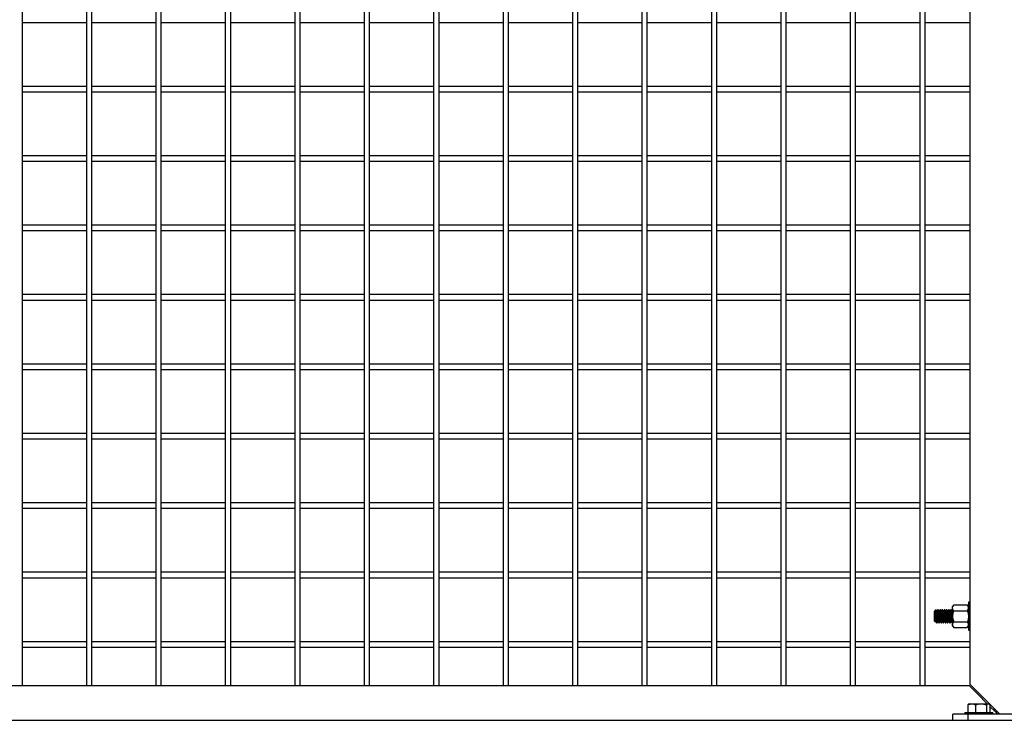
# Model space of a CAD drawing. Units: inches. Extents: x 1405 to 3218, y 39 to 1417.
# Drawn here: x 2698 to 2726, y 461 to 481 of the extents above; entities that cross this region are included whole.
import ezdxf

# ---------------------------------------------------------------- set-up
doc = ezdxf.new("R2010")
doc.units = ezdxf.units.IN
doc.header["$LTSCALE"] = 96
doc.header["$MEASUREMENT"] = 0

msp = doc.modelspace()

# ---------------------------------------------------------------- linework, layer by layer
at = {"color": 7, "linetype": 'Continuous', "lineweight": 25}
for p, q in [((2697.809, 461.74), (2697.809, 500.115)), ((2699.653, 500.115), (2699.653, 461.74)), ((2699.809, 461.74), (2699.809, 500.115)), ((2701.653, 500.115), (2701.653, 461.74)), ((2701.809, 461.74), (2701.809, 500.115)), ((2703.653, 500.115), (2703.653, 461.74)), ((2703.809, 461.74), (2703.809, 500.115)), ((2705.653, 500.115), (2705.653, 461.74)), ((2705.809, 461.74), (2705.809, 500.115)), ((2707.653, 500.115), (2707.653, 461.74)), ((2707.809, 461.74), (2707.809, 500.115)), ((2709.653, 500.115), (2709.653, 461.74)), ((2709.809, 461.74), (2709.809, 500.115)), ((2711.653, 500.115), (2711.653, 461.74)), ((2711.809, 461.74), (2711.809, 500.115)), ((2713.653, 500.115), (2713.653, 461.74)), ((2713.809, 461.74), (2713.809, 500.115)), ((2715.653, 500.115), (2715.653, 461.74)), ((2715.809, 461.74), (2715.809, 500.115)), ((2717.653, 500.115), (2717.653, 461.74)), ((2717.809, 461.74), (2717.809, 500.115)), ((2719.653, 500.115), (2719.653, 461.74)), ((2719.809, 461.74), (2719.809, 500.115)), ((2721.653, 500.115), (2721.653, 461.74)), ((2721.809, 461.74), (2721.809, 500.115)), ((2723.653, 500.115), (2723.653, 461.74)), ((2723.809, 461.74), (2723.809, 500.115)), ((2725.106, 461.771), (2725.106, 500.084)), ((2697.809, 480.85), (2699.653, 480.85)), ((2699.809, 480.85), (2701.653, 480.85)), ((2701.809, 480.85), (2703.653, 480.85)), ((2703.809, 480.85), (2705.653, 480.85)), ((2705.809, 480.85), (2707.653, 480.85)), ((2707.809, 480.85), (2709.653, 480.85)), ((2709.809, 480.85), (2711.653, 480.85)), ((2711.809, 480.85), (2713.653, 480.85)), ((2713.809, 480.85), (2715.653, 480.85)), ((2715.809, 480.85), (2717.653, 480.85)), ((2717.809, 480.85), (2719.653, 480.85)), ((2719.809, 480.85), (2721.653, 480.85)), ((2721.809, 480.85), (2723.653, 480.85)), ((2723.809, 480.85), (2725.106, 480.85)), ((2699.653, 479.006), (2697.809, 479.006)), ((2701.653, 479.006), (2699.809, 479.006)), ((2703.653, 479.006), (2701.809, 479.006)), ((2705.653, 479.006), (2703.809, 479.006)), ((2707.653, 479.006), (2705.809, 479.006)), ((2709.653, 479.006), (2707.809, 479.006)), ((2711.653, 479.006), (2709.809, 479.006)), ((2713.653, 479.006), (2711.809, 479.006)), ((2715.653, 479.006), (2713.809, 479.006)), ((2717.653, 479.006), (2715.809, 479.006)), ((2719.653, 479.006), (2717.809, 479.006)), ((2721.653, 479.006), (2719.809, 479.006)), ((2723.653, 479.006), (2721.809, 479.006)), ((2725.106, 479.006), (2723.809, 479.006)), ((2697.809, 478.85), (2699.653, 478.85)), ((2699.809, 478.85), (2701.653, 478.85)), ((2701.809, 478.85), (2703.653, 478.85)), ((2703.809, 478.85), (2705.653, 478.85)), ((2705.809, 478.85), (2707.653, 478.85)), ((2707.809, 478.85), (2709.653, 478.85)), ((2709.809, 478.85), (2711.653, 478.85)), ((2711.809, 478.85), (2713.653, 478.85)), ((2713.809, 478.85), (2715.653, 478.85)), ((2715.809, 478.85), (2717.653, 478.85)), ((2717.809, 478.85), (2719.653, 478.85)), ((2719.809, 478.85), (2721.653, 478.85)), ((2721.809, 478.85), (2723.653, 478.85)), ((2723.809, 478.85), (2725.106, 478.85)), ((2699.653, 477.006), (2697.809, 477.006)), ((2701.653, 477.006), (2699.809, 477.006)), ((2703.653, 477.006), (2701.809, 477.006)), ((2705.653, 477.006), (2703.809, 477.006)), ((2707.653, 477.006), (2705.809, 477.006)), ((2709.653, 477.006), (2707.809, 477.006)), ((2711.653, 477.006), (2709.809, 477.006)), ((2713.653, 477.006), (2711.809, 477.006)), ((2715.653, 477.006), (2713.809, 477.006)), ((2717.653, 477.006), (2715.809, 477.006)), ((2719.653, 477.006), (2717.809, 477.006)), ((2721.653, 477.006), (2719.809, 477.006)), ((2723.653, 477.006), (2721.809, 477.006)), ((2725.106, 477.006), (2723.809, 477.006)), ((2697.809, 476.85), (2699.653, 476.85)), ((2699.809, 476.85), (2701.653, 476.85)), ((2701.809, 476.85), (2703.653, 476.85)), ((2703.809, 476.85), (2705.653, 476.85)), ((2705.809, 476.85), (2707.653, 476.85)), ((2707.809, 476.85), (2709.653, 476.85)), ((2709.809, 476.85), (2711.653, 476.85)), ((2711.809, 476.85), (2713.653, 476.85)), ((2713.809, 476.85), (2715.653, 476.85)), ((2715.809, 476.85), (2717.653, 476.85)), ((2717.809, 476.85), (2719.653, 476.85)), ((2719.809, 476.85), (2721.653, 476.85)), ((2721.809, 476.85), (2723.653, 476.85)), ((2723.809, 476.85), (2725.106, 476.85)), ((2699.653, 475.006), (2697.809, 475.006)), ((2697.809, 474.85), (2699.653, 474.85)), ((2701.653, 475.006), (2699.809, 475.006)), ((2699.809, 474.85), (2701.653, 474.85)), ((2703.653, 475.006), (2701.809, 475.006)), ((2701.809, 474.85), (2703.653, 474.85)), ((2705.653, 475.006), (2703.809, 475.006)), ((2703.809, 474.85), (2705.653, 474.85)), ((2707.653, 475.006), (2705.809, 475.006)), ((2705.809, 474.85), (2707.653, 474.85)), ((2709.653, 475.006), (2707.809, 475.006)), ((2707.809, 474.85), (2709.653, 474.85)), ((2711.653, 475.006), (2709.809, 475.006)), ((2709.809, 474.85), (2711.653, 474.85)), ((2713.653, 475.006), (2711.809, 475.006)), ((2711.809, 474.85), (2713.653, 474.85)), ((2715.653, 475.006), (2713.809, 475.006)), ((2713.809, 474.85), (2715.653, 474.85)), ((2717.653, 475.006), (2715.809, 475.006)), ((2715.809, 474.85), (2717.653, 474.85)), ((2719.653, 475.006), (2717.809, 475.006)), ((2717.809, 474.85), (2719.653, 474.85)), ((2721.653, 475.006), (2719.809, 475.006)), ((2719.809, 474.85), (2721.653, 474.85)), ((2723.653, 475.006), (2721.809, 475.006)), ((2721.809, 474.85), (2723.653, 474.85)), ((2725.106, 475.006), (2723.809, 475.006)), ((2723.809, 474.85), (2725.106, 474.85)), ((2699.653, 473.006), (2697.809, 473.006)), ((2697.809, 472.85), (2699.653, 472.85)), ((2701.653, 473.006), (2699.809, 473.006)), ((2699.809, 472.85), (2701.653, 472.85)), ((2703.653, 473.006), (2701.809, 473.006)), ((2701.809, 472.85), (2703.653, 472.85)), ((2705.653, 473.006), (2703.809, 473.006)), ((2703.809, 472.85), (2705.653, 472.85)), ((2707.653, 473.006), (2705.809, 473.006)), ((2705.809, 472.85), (2707.653, 472.85)), ((2709.653, 473.006), (2707.809, 473.006)), ((2707.809, 472.85), (2709.653, 472.85)), ((2711.653, 473.006), (2709.809, 473.006)), ((2709.809, 472.85), (2711.653, 472.85)), ((2713.653, 473.006), (2711.809, 473.006)), ((2711.809, 472.85), (2713.653, 472.85)), ((2715.653, 473.006), (2713.809, 473.006)), ((2713.809, 472.85), (2715.653, 472.85)), ((2717.653, 473.006), (2715.809, 473.006)), ((2715.809, 472.85), (2717.653, 472.85)), ((2719.653, 473.006), (2717.809, 473.006)), ((2717.809, 472.85), (2719.653, 472.85)), ((2721.653, 473.006), (2719.809, 473.006)), ((2719.809, 472.85), (2721.653, 472.85)), ((2723.653, 473.006), (2721.809, 473.006)), ((2721.809, 472.85), (2723.653, 472.85)), ((2725.106, 473.006), (2723.809, 473.006)), ((2723.809, 472.85), (2725.106, 472.85)), ((2699.653, 471.006), (2697.809, 471.006)), ((2697.809, 470.85), (2699.653, 470.85)), ((2701.653, 471.006), (2699.809, 471.006)), ((2699.809, 470.85), (2701.653, 470.85)), ((2703.653, 471.006), (2701.809, 471.006)), ((2701.809, 470.85), (2703.653, 470.85)), ((2705.653, 471.006), (2703.809, 471.006)), ((2703.809, 470.85), (2705.653, 470.85)), ((2707.653, 471.006), (2705.809, 471.006)), ((2705.809, 470.85), (2707.653, 470.85)), ((2709.653, 471.006), (2707.809, 471.006)), ((2707.809, 470.85), (2709.653, 470.85)), ((2711.653, 471.006), (2709.809, 471.006)), ((2709.809, 470.85), (2711.653, 470.85)), ((2713.653, 471.006), (2711.809, 471.006)), ((2711.809, 470.85), (2713.653, 470.85)), ((2715.653, 471.006), (2713.809, 471.006)), ((2713.809, 470.85), (2715.653, 470.85)), ((2717.653, 471.006), (2715.809, 471.006)), ((2715.809, 470.85), (2717.653, 470.85)), ((2719.653, 471.006), (2717.809, 471.006)), ((2717.809, 470.85), (2719.653, 470.85)), ((2721.653, 471.006), (2719.809, 471.006)), ((2719.809, 470.85), (2721.653, 470.85)), ((2723.653, 471.006), (2721.809, 471.006)), ((2721.809, 470.85), (2723.653, 470.85)), ((2725.106, 471.006), (2723.809, 471.006)), ((2723.809, 470.85), (2725.106, 470.85)), ((2699.653, 469.006), (2697.809, 469.006)), ((2697.809, 468.85), (2699.653, 468.85)), ((2701.653, 469.006), (2699.809, 469.006)), ((2699.809, 468.85), (2701.653, 468.85)), ((2703.653, 469.006), (2701.809, 469.006)), ((2701.809, 468.85), (2703.653, 468.85)), ((2705.653, 469.006), (2703.809, 469.006)), ((2703.809, 468.85), (2705.653, 468.85)), ((2707.653, 469.006), (2705.809, 469.006)), ((2705.809, 468.85), (2707.653, 468.85)), ((2709.653, 469.006), (2707.809, 469.006)), ((2707.809, 468.85), (2709.653, 468.85)), ((2711.653, 469.006), (2709.809, 469.006)), ((2709.809, 468.85), (2711.653, 468.85)), ((2713.653, 469.006), (2711.809, 469.006)), ((2711.809, 468.85), (2713.653, 468.85)), ((2715.653, 469.006), (2713.809, 469.006)), ((2713.809, 468.85), (2715.653, 468.85)), ((2717.653, 469.006), (2715.809, 469.006)), ((2715.809, 468.85), (2717.653, 468.85)), ((2719.653, 469.006), (2717.809, 469.006)), ((2717.809, 468.85), (2719.653, 468.85)), ((2721.653, 469.006), (2719.809, 469.006)), ((2719.809, 468.85), (2721.653, 468.85)), ((2723.653, 469.006), (2721.809, 469.006)), ((2721.809, 468.85), (2723.653, 468.85)), ((2725.106, 469.006), (2723.809, 469.006)), ((2723.809, 468.85), (2725.106, 468.85)), ((2699.653, 467.006), (2697.809, 467.006)), ((2697.809, 466.85), (2699.653, 466.85)), ((2701.653, 467.006), (2699.809, 467.006)), ((2699.809, 466.85), (2701.653, 466.85)), ((2703.653, 467.006), (2701.809, 467.006)), ((2701.809, 466.85), (2703.653, 466.85)), ((2705.653, 467.006), (2703.809, 467.006)), ((2703.809, 466.85), (2705.653, 466.85)), ((2707.653, 467.006), (2705.809, 467.006)), ((2705.809, 466.85), (2707.653, 466.85)), ((2709.653, 467.006), (2707.809, 467.006)), ((2707.809, 466.85), (2709.653, 466.85)), ((2711.653, 467.006), (2709.809, 467.006)), ((2709.809, 466.85), (2711.653, 466.85)), ((2713.653, 467.006), (2711.809, 467.006)), ((2711.809, 466.85), (2713.653, 466.85)), ((2715.653, 467.006), (2713.809, 467.006)), ((2713.809, 466.85), (2715.653, 466.85)), ((2717.653, 467.006), (2715.809, 467.006)), ((2715.809, 466.85), (2717.653, 466.85)), ((2719.653, 467.006), (2717.809, 467.006)), ((2717.809, 466.85), (2719.653, 466.85)), ((2721.653, 467.006), (2719.809, 467.006)), ((2719.809, 466.85), (2721.653, 466.85)), ((2723.653, 467.006), (2721.809, 467.006)), ((2721.809, 466.85), (2723.653, 466.85)), ((2725.106, 467.006), (2723.809, 467.006)), ((2723.809, 466.85), (2725.106, 466.85)), ((2699.653, 465.006), (2697.809, 465.006)), ((2697.809, 464.85), (2699.653, 464.85)), ((2701.653, 465.006), (2699.809, 465.006)), ((2699.809, 464.85), (2701.653, 464.85)), ((2703.653, 465.006), (2701.809, 465.006)), ((2701.809, 464.85), (2703.653, 464.85)), ((2705.653, 465.006), (2703.809, 465.006)), ((2703.809, 464.85), (2705.653, 464.85)), ((2707.653, 465.006), (2705.809, 465.006)), ((2705.809, 464.85), (2707.653, 464.85)), ((2709.653, 465.006), (2707.809, 465.006)), ((2707.809, 464.85), (2709.653, 464.85)), ((2711.653, 465.006), (2709.809, 465.006)), ((2709.809, 464.85), (2711.653, 464.85)), ((2713.653, 465.006), (2711.809, 465.006)), ((2711.809, 464.85), (2713.653, 464.85)), ((2715.653, 465.006), (2713.809, 465.006)), ((2713.809, 464.85), (2715.653, 464.85)), ((2717.653, 465.006), (2715.809, 465.006)), ((2715.809, 464.85), (2717.653, 464.85)), ((2719.653, 465.006), (2717.809, 465.006)), ((2717.809, 464.85), (2719.653, 464.85)), ((2721.653, 465.006), (2719.809, 465.006)), ((2719.809, 464.85), (2721.653, 464.85)), ((2723.653, 465.006), (2721.809, 465.006)), ((2721.809, 464.85), (2723.653, 464.85)), ((2725.106, 465.006), (2723.809, 465.006)), ((2723.809, 464.85), (2725.106, 464.85)), ((2724.637, 464.065), (2724.599, 464.021)), ((2724.599, 463.982), (2724.599, 464.021)), ((2724.599, 463.737), (2724.599, 463.982)), ((2724.637, 464.065), (2725.024, 464.065)), ((2725.061, 464.021), (2725.024, 464.065)), ((2725.106, 464.146), (2725.061, 464.146)), ((2725.061, 464.146), (2725.061, 463.588)), ((2724.12, 463.919), (2724.081, 463.881)), ((2724.081, 463.6), (2724.081, 463.881)), ((2724.125, 463.924), (2724.12, 463.919)), ((2724.128, 463.914), (2724.127, 463.92)), ((2724.128, 463.814), (2724.128, 463.669)), ((2724.148, 463.887), (2724.14, 463.887)), ((2724.15, 463.887), (2724.148, 463.887)), ((2724.179, 463.928), (2724.171, 463.928)), ((2724.187, 463.928), (2724.179, 463.928)), ((2724.21, 463.887), (2724.203, 463.887)), ((2724.213, 463.887), (2724.21, 463.887)), ((2724.242, 463.928), (2724.234, 463.928)), ((2724.249, 463.928), (2724.242, 463.928)), ((2724.273, 463.887), (2724.265, 463.887)), ((2724.275, 463.887), (2724.273, 463.887)), ((2724.304, 463.928), (2724.296, 463.928)), ((2724.312, 463.928), (2724.304, 463.928)), ((2724.335, 463.887), (2724.328, 463.887)), ((2724.338, 463.887), (2724.335, 463.887)), ((2724.367, 463.928), (2724.359, 463.928)), ((2724.374, 463.928), (2724.367, 463.928)), ((2724.398, 463.887), (2724.39, 463.887)), ((2724.4, 463.887), (2724.398, 463.887)), ((2724.429, 463.928), (2724.421, 463.928)), ((2724.437, 463.928), (2724.429, 463.928)), ((2724.46, 463.887), (2724.453, 463.887)), ((2724.463, 463.887), (2724.46, 463.887)), ((2724.492, 463.928), (2724.484, 463.928)), ((2724.499, 463.928), (2724.492, 463.928)), ((2724.523, 463.887), (2724.515, 463.887)), ((2724.525, 463.887), (2724.523, 463.887)), ((2724.554, 463.928), (2724.546, 463.928)), ((2724.562, 463.928), (2724.554, 463.928)), ((2724.585, 463.887), (2724.578, 463.887)), ((2724.588, 463.887), (2724.585, 463.887)), ((2724.599, 463.737), (2724.599, 463.495)), ((2724.637, 463.899), (2725.024, 463.899)), ((2725.061, 463.912), (2725.056, 463.92)), ((2724.081, 463.6), (2724.1, 463.581)), ((2724.1, 463.581), (2724.105, 463.576)), ((2724.103, 463.582), (2724.11, 463.593)), ((2724.107, 463.576), (2724.117, 463.592)), ((2724.109, 463.593), (2724.116, 463.593)), ((2724.14, 463.553), (2724.148, 463.553)), ((2724.148, 463.553), (2724.156, 463.553)), ((2724.171, 463.593), (2724.179, 463.593)), ((2724.203, 463.553), (2724.21, 463.553)), ((2724.21, 463.553), (2724.218, 463.553)), ((2724.234, 463.593), (2724.241, 463.593)), ((2724.265, 463.553), (2724.273, 463.553)), ((2724.273, 463.553), (2724.281, 463.553)), ((2724.296, 463.593), (2724.304, 463.593)), ((2724.328, 463.553), (2724.335, 463.553)), ((2724.335, 463.553), (2724.343, 463.553)), ((2724.359, 463.593), (2724.366, 463.593)), ((2724.39, 463.553), (2724.398, 463.553)), ((2724.398, 463.553), (2724.406, 463.553)), ((2724.421, 463.593), (2724.429, 463.593)), ((2724.453, 463.553), (2724.46, 463.553)), ((2724.46, 463.553), (2724.468, 463.553)), ((2724.484, 463.593), (2724.491, 463.593)), ((2724.515, 463.553), (2724.523, 463.553)), ((2724.523, 463.553), (2724.531, 463.553)), ((2724.546, 463.593), (2724.554, 463.593)), ((2724.578, 463.553), (2724.585, 463.553)), ((2724.585, 463.553), (2724.593, 463.553)), ((2724.594, 463.553), (2724.599, 463.563)), ((2724.599, 463.459), (2724.599, 463.495)), ((2724.599, 463.459), (2724.637, 463.416)), ((2724.637, 463.575), (2725.024, 463.575)), ((2724.637, 463.416), (2725.024, 463.416)), ((2725.024, 463.416), (2725.061, 463.459)), ((2725.061, 463.588), (2725.061, 463.334)), ((2725.061, 463.334), (2725.106, 463.334)), ((2699.653, 463.006), (2697.809, 463.006)), ((2697.809, 462.85), (2699.653, 462.85)), ((2701.653, 463.006), (2699.809, 463.006)), ((2699.809, 462.85), (2701.653, 462.85)), ((2703.653, 463.006), (2701.809, 463.006)), ((2701.809, 462.85), (2703.653, 462.85)), ((2705.653, 463.006), (2703.809, 463.006)), ((2703.809, 462.85), (2705.653, 462.85)), ((2707.653, 463.006), (2705.809, 463.006)), ((2705.809, 462.85), (2707.653, 462.85)), ((2709.653, 463.006), (2707.809, 463.006)), ((2707.809, 462.85), (2709.653, 462.85)), ((2711.653, 463.006), (2709.809, 463.006)), ((2709.809, 462.85), (2711.653, 462.85)), ((2713.653, 463.006), (2711.809, 463.006)), ((2711.809, 462.85), (2713.653, 462.85)), ((2715.653, 463.006), (2713.809, 463.006)), ((2713.809, 462.85), (2715.653, 462.85)), ((2717.653, 463.006), (2715.809, 463.006)), ((2715.809, 462.85), (2717.653, 462.85)), ((2719.653, 463.006), (2717.809, 463.006)), ((2717.809, 462.85), (2719.653, 462.85)), ((2721.653, 463.006), (2719.809, 463.006)), ((2719.809, 462.85), (2721.653, 462.85)), ((2723.653, 463.006), (2721.809, 463.006)), ((2721.809, 462.85), (2723.653, 462.85)), ((2725.106, 463.006), (2723.809, 463.006)), ((2723.809, 462.85), (2725.106, 462.85)), ((2649.536, 461.74), (2725.075, 461.74)), ((2725.075, 461.74), (2725.325, 461.49)), ((2725.356, 461.521), (2725.106, 461.771)), ((2725.325, 461.49), (2725.6, 461.215)), ((2725.856, 461.021), (2725.356, 461.521)), ((2725.036, 461.19), (2725.036, 460.965)), ((2725.061, 461.202), (2725.039, 461.19)), ((2725.039, 461.19), (2725.039, 460.965)), ((2725.059, 461.206), (2725.055, 461.203)), ((2725.075, 461.215), (2725.059, 461.206)), ((2725.075, 461.215), (2725.148, 461.215)), ((2725.148, 461.215), (2725.415, 461.215)), ((2725.257, 461.19), (2725.257, 460.965)), ((2725.415, 461.215), (2725.624, 461.215)), ((2725.574, 461.19), (2725.574, 460.965)), ((2725.624, 461.215), (2725.638, 461.215)), ((2725.654, 461.206), (2725.638, 461.215)), ((2725.653, 461.224), (2725.653, 461.206)), ((2725.658, 461.203), (2725.654, 461.206)), ((2725.671, 461.192), (2725.677, 461.19)), ((2725.674, 461.19), (2725.674, 460.965)), ((2725.677, 461.19), (2725.677, 460.965)), ((2725.677, 461.138), (2725.825, 460.99)), ((2724.606, 460.74), (2724.606, 460.92)), ((2725.052, 460.92), (2724.606, 460.92)), ((2724.95, 460.965), (2724.95, 460.92)), ((2724.95, 460.965), (2725.371, 460.965)), ((2725.052, 460.74), (2725.052, 460.92)), ((2727.082, 460.92), (2725.052, 460.92)), ((2725.371, 460.965), (2725.762, 460.965)), ((2725.762, 460.92), (2725.762, 460.965)), ((2725.809, 461.006), (2725.809, 461.068)), ((2725.825, 460.99), (2725.895, 460.92)), ((2725.958, 460.92), (2725.856, 461.021)), ((2641.231, 460.74), (2844.231, 460.74))]:
    msp.add_line(p, q, dxfattribs=at)
for points, knots in [([(2724.599, 463.982), (2724.601, 463.994), (2724.604, 464.017), (2724.621, 464.044), (2724.633, 464.06), (2724.637, 464.065)], [0, 0, 0, 0, 0.405721, 0.826099, 1, 1, 1, 1]), ([(2724.637, 463.899), (2724.627, 463.912), (2724.607, 463.938), (2724.6, 463.967), (2724.599, 463.982), (2724.599, 463.982)], [0, 0, 0, 0, 0.483998, 0.985621, 1, 1, 1, 1]), ([(2725.061, 463.982), (2725.06, 463.994), (2725.057, 464.017), (2725.04, 464.044), (2725.028, 464.06), (2725.024, 464.065)], [0, 0, 0, 0, 0.405721, 0.826099, 1, 1, 1, 1]), ([(2725.024, 463.899), (2725.034, 463.912), (2725.054, 463.938), (2725.061, 463.967), (2725.061, 463.982), (2725.061, 463.982)], [0, 0, 0, 0, 0.483998, 0.985621, 1, 1, 1, 1]), ([(2724.088, 463.883), (2724.09, 463.88), (2724.095, 463.875), (2724.102, 463.847), (2724.111, 463.806), (2724.117, 463.753), (2724.123, 463.705), (2724.127, 463.678), (2724.128, 463.669)], [0, 0, 0, 0, 0.161629, 0.333924, 0.521891, 0.709841, 0.902231, 1, 1, 1, 1]), ([(2724.088, 463.883), (2724.088, 463.881), (2724.09, 463.874), (2724.093, 463.847), (2724.097, 463.798), (2724.101, 463.74), (2724.105, 463.682), (2724.109, 463.634), (2724.112, 463.602), (2724.115, 463.598), (2724.116, 463.596)], [0, 0, 0, 0, 0.058106, 0.19642, 0.338379, 0.474702, 0.615425, 0.756148, 0.89247, 1, 1, 1, 1]), ([(2724.088, 463.817), (2724.088, 463.822), (2724.088, 463.833), (2724.088, 463.849), (2724.088, 463.864), (2724.088, 463.876), (2724.088, 463.881), (2724.088, 463.883)], [0, 0, 0, 0, 0.135043, 0.345605, 0.556166, 0.774658, 1, 1, 1, 1]), ([(2724.104, 463.591), (2724.103, 463.593), (2724.103, 463.602), (2724.101, 463.634), (2724.098, 463.681), (2724.096, 463.735), (2724.094, 463.788), (2724.092, 463.833), (2724.09, 463.868), (2724.089, 463.878), (2724.088, 463.883)], [0, 0, 0, 0, 0.05945, 0.200082, 0.336949, 0.473831, 0.609175, 0.740383, 0.8716, 1, 1, 1, 1]), ([(2724.101, 463.581), (2724.101, 463.581), (2724.1, 463.579), (2724.098, 463.594), (2724.096, 463.624), (2724.094, 463.669), (2724.092, 463.72), (2724.09, 463.772), (2724.089, 463.802), (2724.088, 463.817)], [0, 0, 0, 0, 0.03642, 0.20129, 0.366178, 0.529213, 0.687266, 0.845329, 1, 1, 1, 1]), ([(2724.088, 463.817), (2724.088, 463.81), (2724.09, 463.787), (2724.093, 463.74), (2724.097, 463.683), (2724.101, 463.634), (2724.105, 463.6), (2724.107, 463.596), (2724.109, 463.593)], [0, 0, 0, 0, 0.077302, 0.258203, 0.444944, 0.631685, 0.812586, 1, 1, 1, 1]), ([(2724.128, 463.814), (2724.128, 463.829), (2724.126, 463.863), (2724.124, 463.9), (2724.123, 463.92), (2724.121, 463.918), (2724.121, 463.918)], [0, 0, 0, 0, 0.247394, 0.539154, 0.831012, 1, 1, 1, 1]), ([(2724.127, 463.923), (2724.127, 463.924), (2724.126, 463.926), (2724.126, 463.924), (2724.126, 463.923)], [0, 0, 0, 0, 0.329293, 1, 1, 1, 1]), ([(2724.148, 463.887), (2724.145, 463.892), (2724.138, 463.905), (2724.131, 463.917), (2724.127, 463.923)], [0, 0, 0, 0, 0.447336, 1, 1, 1, 1]), ([(2724.128, 463.814), (2724.128, 463.813), (2724.13, 463.79), (2724.132, 463.74), (2724.136, 463.667), (2724.14, 463.604), (2724.144, 463.564), (2724.147, 463.548), (2724.149, 463.555), (2724.149, 463.556)], [0, 0, 0, 0, 0.006687, 0.193261, 0.385837, 0.578412, 0.764987, 0.959248, 1, 1, 1, 1]), ([(2724.14, 463.887), (2724.14, 463.887), (2724.142, 463.891), (2724.144, 463.878), (2724.148, 463.847), (2724.152, 463.798), (2724.156, 463.74), (2724.16, 463.682), (2724.164, 463.634), (2724.167, 463.6), (2724.17, 463.596), (2724.171, 463.593)], [0, 0, 0, 0, 0.0006542, 0.1247423, 0.2488305, 0.3761901, 0.498492, 0.6247423, 0.7509927, 0.8732946, 1, 1, 1, 1]), ([(2724.173, 463.926), (2724.169, 463.919), (2724.161, 463.906), (2724.153, 463.892), (2724.149, 463.886)], [0, 0, 0, 0, 0.500044, 1, 1, 1, 1]), ([(2724.149, 463.883), (2724.15, 463.882), (2724.152, 463.877), (2724.156, 463.846), (2724.16, 463.798), (2724.163, 463.74), (2724.167, 463.682), (2724.172, 463.634), (2724.175, 463.602), (2724.177, 463.598), (2724.178, 463.596)], [0, 0, 0, 0, 0.087021, 0.221088, 0.35869, 0.490827, 0.627231, 0.763634, 0.895771, 1, 1, 1, 1]), ([(2724.171, 463.928), (2724.171, 463.928), (2724.173, 463.932), (2724.175, 463.916), (2724.179, 463.877), (2724.183, 463.814), (2724.187, 463.74), (2724.191, 463.667), (2724.195, 463.605), (2724.198, 463.561), (2724.201, 463.556), (2724.203, 463.553)], [0, 0, 0, 0, 0.000619, 0.124711, 0.248803, 0.376154, 0.498465, 0.624711, 0.750957, 0.873269, 1, 1, 1, 1]), ([(2724.179, 463.928), (2724.179, 463.928), (2724.181, 463.932), (2724.183, 463.916), (2724.187, 463.877), (2724.191, 463.814), (2724.195, 463.74), (2724.199, 463.667), (2724.203, 463.604), (2724.206, 463.564), (2724.209, 463.548), (2724.211, 463.555), (2724.211, 463.556)], [0, 0, 0, 0, 0.000603, 0.121393, 0.242183, 0.366145, 0.485202, 0.608089, 0.730976, 0.850033, 0.973995, 1, 1, 1, 1]), ([(2724.202, 463.886), (2724.198, 463.893), (2724.19, 463.906), (2724.182, 463.919), (2724.179, 463.925)], [0, 0, 0, 0, 0.512986, 1, 1, 1, 1]), ([(2724.21, 463.887), (2724.207, 463.892), (2724.2, 463.905), (2724.193, 463.917), (2724.189, 463.923)], [0, 0, 0, 0, 0.447336, 1, 1, 1, 1]), ([(2724.189, 463.92), (2724.19, 463.919), (2724.191, 463.917), (2724.192, 463.906), (2724.192, 463.902)], [0, 0, 0, 0, 0.641744, 1, 1, 1, 1]), ([(2724.203, 463.887), (2724.203, 463.887), (2724.204, 463.891), (2724.206, 463.878), (2724.21, 463.847), (2724.215, 463.798), (2724.218, 463.74), (2724.222, 463.682), (2724.226, 463.634), (2724.23, 463.6), (2724.232, 463.596), (2724.234, 463.593)], [0, 0, 0, 0, 0.0006542, 0.1247423, 0.2488305, 0.3761901, 0.498492, 0.6247423, 0.7509927, 0.8732946, 1, 1, 1, 1]), ([(2724.235, 463.926), (2724.232, 463.919), (2724.224, 463.906), (2724.216, 463.892), (2724.212, 463.886)], [0, 0, 0, 0, 0.500044, 1, 1, 1, 1]), ([(2724.212, 463.883), (2724.213, 463.882), (2724.215, 463.877), (2724.218, 463.846), (2724.222, 463.798), (2724.226, 463.74), (2724.23, 463.682), (2724.234, 463.634), (2724.237, 463.602), (2724.24, 463.598), (2724.241, 463.596)], [0, 0, 0, 0, 0.087021, 0.221088, 0.35869, 0.490827, 0.627231, 0.763634, 0.895771, 1, 1, 1, 1]), ([(2724.234, 463.928), (2724.234, 463.928), (2724.235, 463.932), (2724.238, 463.916), (2724.242, 463.877), (2724.246, 463.814), (2724.249, 463.74), (2724.253, 463.667), (2724.257, 463.605), (2724.261, 463.561), (2724.264, 463.556), (2724.265, 463.553)], [0, 0, 0, 0, 0.000619, 0.124711, 0.248803, 0.376154, 0.498465, 0.624711, 0.750957, 0.873269, 1, 1, 1, 1]), ([(2724.264, 463.886), (2724.26, 463.893), (2724.252, 463.906), (2724.245, 463.919), (2724.241, 463.925)], [0, 0, 0, 0, 0.512986, 1, 1, 1, 1]), ([(2724.242, 463.928), (2724.242, 463.928), (2724.243, 463.932), (2724.246, 463.916), (2724.249, 463.877), (2724.254, 463.814), (2724.257, 463.74), (2724.261, 463.667), (2724.265, 463.604), (2724.269, 463.564), (2724.272, 463.548), (2724.274, 463.555), (2724.274, 463.556)], [0, 0, 0, 0, 0.000603, 0.121393, 0.242183, 0.366145, 0.485202, 0.608089, 0.730976, 0.850033, 0.973995, 1, 1, 1, 1]), ([(2724.273, 463.887), (2724.27, 463.892), (2724.263, 463.905), (2724.256, 463.917), (2724.252, 463.923)], [0, 0, 0, 0, 0.447336, 1, 1, 1, 1]), ([(2724.252, 463.92), (2724.252, 463.919), (2724.253, 463.917), (2724.254, 463.906), (2724.254, 463.902)], [0, 0, 0, 0, 0.641744, 1, 1, 1, 1]), ([(2724.265, 463.887), (2724.265, 463.887), (2724.267, 463.891), (2724.269, 463.878), (2724.273, 463.847), (2724.277, 463.798), (2724.281, 463.74), (2724.285, 463.682), (2724.289, 463.634), (2724.292, 463.6), (2724.295, 463.596), (2724.296, 463.593)], [0, 0, 0, 0, 0.0006542, 0.1247423, 0.2488305, 0.3761901, 0.498492, 0.6247423, 0.7509927, 0.8732946, 1, 1, 1, 1]), ([(2724.298, 463.926), (2724.294, 463.919), (2724.286, 463.906), (2724.278, 463.892), (2724.274, 463.886)], [0, 0, 0, 0, 0.500044, 1, 1, 1, 1]), ([(2724.274, 463.883), (2724.275, 463.882), (2724.277, 463.877), (2724.281, 463.846), (2724.285, 463.798), (2724.288, 463.74), (2724.292, 463.682), (2724.297, 463.634), (2724.3, 463.602), (2724.302, 463.598), (2724.303, 463.596)], [0, 0, 0, 0, 0.087021, 0.221088, 0.35869, 0.490827, 0.627231, 0.763634, 0.895771, 1, 1, 1, 1]), ([(2724.296, 463.928), (2724.296, 463.928), (2724.298, 463.932), (2724.3, 463.916), (2724.304, 463.877), (2724.308, 463.814), (2724.312, 463.74), (2724.316, 463.667), (2724.32, 463.605), (2724.323, 463.561), (2724.326, 463.556), (2724.328, 463.553)], [0, 0, 0, 0, 0.0006195, 0.1247111, 0.2488026, 0.3761536, 0.4984652, 0.6247111, 0.750957, 0.8732685, 1, 1, 1, 1]), ([(2724.304, 463.928), (2724.304, 463.928), (2724.306, 463.932), (2724.308, 463.916), (2724.312, 463.877), (2724.316, 463.814), (2724.32, 463.74), (2724.324, 463.667), (2724.328, 463.604), (2724.331, 463.564), (2724.334, 463.548), (2724.336, 463.555), (2724.336, 463.556)], [0, 0, 0, 0, 0.000603, 0.121393, 0.242183, 0.366145, 0.485202, 0.608089, 0.730976, 0.850033, 0.973995, 1, 1, 1, 1]), ([(2724.327, 463.886), (2724.323, 463.893), (2724.315, 463.906), (2724.307, 463.919), (2724.304, 463.925)], [0, 0, 0, 0, 0.5129864, 1, 1, 1, 1]), ([(2724.335, 463.887), (2724.332, 463.892), (2724.325, 463.905), (2724.318, 463.917), (2724.314, 463.923)], [0, 0, 0, 0, 0.447336, 1, 1, 1, 1]), ([(2724.314, 463.92), (2724.315, 463.919), (2724.316, 463.917), (2724.317, 463.906), (2724.317, 463.902)], [0, 0, 0, 0, 0.641744, 1, 1, 1, 1]), ([(2724.328, 463.887), (2724.328, 463.887), (2724.329, 463.891), (2724.331, 463.878), (2724.335, 463.847), (2724.34, 463.798), (2724.343, 463.74), (2724.347, 463.682), (2724.351, 463.634), (2724.355, 463.6), (2724.357, 463.596), (2724.359, 463.593)], [0, 0, 0, 0, 0.000654, 0.124742, 0.24883, 0.37619, 0.498492, 0.624742, 0.750993, 0.873295, 1, 1, 1, 1]), ([(2724.36, 463.926), (2724.357, 463.919), (2724.349, 463.906), (2724.341, 463.892), (2724.337, 463.886)], [0, 0, 0, 0, 0.500044, 1, 1, 1, 1]), ([(2724.337, 463.883), (2724.338, 463.882), (2724.34, 463.877), (2724.343, 463.846), (2724.347, 463.798), (2724.351, 463.74), (2724.355, 463.682), (2724.359, 463.634), (2724.362, 463.602), (2724.365, 463.598), (2724.366, 463.596)], [0, 0, 0, 0, 0.087021, 0.221088, 0.35869, 0.490827, 0.627231, 0.763634, 0.895771, 1, 1, 1, 1]), ([(2724.359, 463.928), (2724.359, 463.928), (2724.36, 463.932), (2724.363, 463.916), (2724.367, 463.877), (2724.371, 463.814), (2724.374, 463.74), (2724.378, 463.667), (2724.382, 463.605), (2724.386, 463.561), (2724.389, 463.556), (2724.39, 463.553)], [0, 0, 0, 0, 0.000619, 0.124711, 0.248803, 0.376154, 0.498465, 0.624711, 0.750957, 0.873269, 1, 1, 1, 1]), ([(2724.389, 463.886), (2724.385, 463.893), (2724.377, 463.906), (2724.37, 463.919), (2724.366, 463.925)], [0, 0, 0, 0, 0.512986, 1, 1, 1, 1]), ([(2724.367, 463.928), (2724.367, 463.928), (2724.368, 463.932), (2724.371, 463.916), (2724.374, 463.877), (2724.379, 463.814), (2724.382, 463.74), (2724.386, 463.667), (2724.39, 463.604), (2724.394, 463.564), (2724.397, 463.548), (2724.399, 463.555), (2724.399, 463.556)], [0, 0, 0, 0, 0.000603, 0.121393, 0.242183, 0.366145, 0.485202, 0.608089, 0.730976, 0.850033, 0.973995, 1, 1, 1, 1]), ([(2724.398, 463.887), (2724.395, 463.892), (2724.388, 463.905), (2724.381, 463.917), (2724.377, 463.923)], [0, 0, 0, 0, 0.447336, 1, 1, 1, 1]), ([(2724.377, 463.92), (2724.377, 463.919), (2724.378, 463.917), (2724.379, 463.906), (2724.379, 463.902)], [0, 0, 0, 0, 0.641744, 1, 1, 1, 1]), ([(2724.39, 463.887), (2724.39, 463.887), (2724.392, 463.891), (2724.394, 463.878), (2724.398, 463.847), (2724.402, 463.798), (2724.406, 463.74), (2724.41, 463.682), (2724.414, 463.634), (2724.417, 463.6), (2724.42, 463.596), (2724.421, 463.593)], [0, 0, 0, 0, 0.000654, 0.124742, 0.24883, 0.37619, 0.498492, 0.624742, 0.750993, 0.873295, 1, 1, 1, 1]), ([(2724.423, 463.926), (2724.419, 463.919), (2724.411, 463.906), (2724.403, 463.892), (2724.399, 463.886)], [0, 0, 0, 0, 0.500044, 1, 1, 1, 1]), ([(2724.399, 463.883), (2724.4, 463.882), (2724.402, 463.877), (2724.406, 463.846), (2724.41, 463.798), (2724.413, 463.74), (2724.417, 463.682), (2724.422, 463.634), (2724.425, 463.602), (2724.427, 463.598), (2724.428, 463.596)], [0, 0, 0, 0, 0.087021, 0.221088, 0.35869, 0.490827, 0.627231, 0.763634, 0.895771, 1, 1, 1, 1]), ([(2724.421, 463.928), (2724.421, 463.928), (2724.423, 463.932), (2724.425, 463.916), (2724.429, 463.877), (2724.433, 463.814), (2724.437, 463.74), (2724.441, 463.667), (2724.445, 463.605), (2724.448, 463.561), (2724.451, 463.556), (2724.453, 463.553)], [0, 0, 0, 0, 0.000619, 0.124711, 0.248803, 0.376154, 0.498465, 0.624711, 0.750957, 0.873269, 1, 1, 1, 1]), ([(2724.429, 463.928), (2724.429, 463.928), (2724.431, 463.932), (2724.433, 463.916), (2724.437, 463.877), (2724.441, 463.814), (2724.445, 463.74), (2724.449, 463.667), (2724.453, 463.604), (2724.456, 463.564), (2724.459, 463.548), (2724.461, 463.555), (2724.461, 463.556)], [0, 0, 0, 0, 0.000603, 0.121393, 0.242183, 0.366145, 0.485202, 0.608089, 0.730976, 0.850033, 0.973995, 1, 1, 1, 1]), ([(2724.452, 463.886), (2724.448, 463.893), (2724.44, 463.906), (2724.432, 463.919), (2724.429, 463.925)], [0, 0, 0, 0, 0.512986, 1, 1, 1, 1]), ([(2724.46, 463.887), (2724.457, 463.892), (2724.45, 463.905), (2724.443, 463.917), (2724.439, 463.923)], [0, 0, 0, 0, 0.447336, 1, 1, 1, 1]), ([(2724.439, 463.92), (2724.44, 463.919), (2724.441, 463.917), (2724.442, 463.906), (2724.442, 463.902)], [0, 0, 0, 0, 0.641744, 1, 1, 1, 1]), ([(2724.453, 463.887), (2724.453, 463.887), (2724.454, 463.891), (2724.456, 463.878), (2724.46, 463.847), (2724.465, 463.798), (2724.468, 463.74), (2724.472, 463.682), (2724.476, 463.634), (2724.48, 463.6), (2724.482, 463.596), (2724.484, 463.593)], [0, 0, 0, 0, 0.000654, 0.124742, 0.24883, 0.37619, 0.498492, 0.624742, 0.750993, 0.873295, 1, 1, 1, 1]), ([(2724.485, 463.926), (2724.482, 463.919), (2724.474, 463.906), (2724.466, 463.892), (2724.462, 463.886)], [0, 0, 0, 0, 0.500044, 1, 1, 1, 1]), ([(2724.462, 463.883), (2724.463, 463.882), (2724.465, 463.877), (2724.468, 463.846), (2724.472, 463.798), (2724.476, 463.74), (2724.48, 463.682), (2724.484, 463.634), (2724.487, 463.602), (2724.49, 463.598), (2724.491, 463.596)], [0, 0, 0, 0, 0.087021, 0.221088, 0.35869, 0.490827, 0.627231, 0.763634, 0.895771, 1, 1, 1, 1]), ([(2724.484, 463.928), (2724.484, 463.928), (2724.485, 463.932), (2724.488, 463.916), (2724.492, 463.877), (2724.496, 463.814), (2724.499, 463.74), (2724.503, 463.667), (2724.507, 463.605), (2724.511, 463.561), (2724.514, 463.556), (2724.515, 463.553)], [0, 0, 0, 0, 0.000619, 0.124711, 0.248803, 0.376154, 0.498465, 0.624711, 0.750957, 0.873269, 1, 1, 1, 1]), ([(2724.514, 463.886), (2724.51, 463.893), (2724.502, 463.906), (2724.495, 463.919), (2724.491, 463.925)], [0, 0, 0, 0, 0.512986, 1, 1, 1, 1]), ([(2724.492, 463.928), (2724.492, 463.928), (2724.493, 463.932), (2724.496, 463.916), (2724.499, 463.877), (2724.504, 463.814), (2724.507, 463.74), (2724.511, 463.667), (2724.515, 463.604), (2724.519, 463.564), (2724.522, 463.548), (2724.524, 463.555), (2724.524, 463.556)], [0, 0, 0, 0, 0.000603, 0.121393, 0.242183, 0.366145, 0.485202, 0.608089, 0.730976, 0.850033, 0.973995, 1, 1, 1, 1]), ([(2724.523, 463.887), (2724.52, 463.892), (2724.513, 463.905), (2724.506, 463.917), (2724.502, 463.923)], [0, 0, 0, 0, 0.447336, 1, 1, 1, 1]), ([(2724.502, 463.92), (2724.502, 463.919), (2724.503, 463.917), (2724.504, 463.906), (2724.504, 463.902)], [0, 0, 0, 0, 0.6417437, 1, 1, 1, 1]), ([(2724.515, 463.887), (2724.515, 463.887), (2724.517, 463.891), (2724.519, 463.878), (2724.523, 463.847), (2724.527, 463.798), (2724.531, 463.74), (2724.535, 463.682), (2724.539, 463.634), (2724.542, 463.6), (2724.545, 463.596), (2724.546, 463.593)], [0, 0, 0, 0, 0.0006542, 0.1247423, 0.2488305, 0.3761901, 0.498492, 0.6247423, 0.7509927, 0.8732946, 1, 1, 1, 1]), ([(2724.548, 463.926), (2724.544, 463.919), (2724.536, 463.906), (2724.528, 463.892), (2724.524, 463.886)], [0, 0, 0, 0, 0.500044, 1, 1, 1, 1]), ([(2724.524, 463.883), (2724.525, 463.882), (2724.527, 463.877), (2724.531, 463.846), (2724.535, 463.798), (2724.538, 463.74), (2724.542, 463.682), (2724.547, 463.634), (2724.55, 463.602), (2724.552, 463.598), (2724.553, 463.596)], [0, 0, 0, 0, 0.087021, 0.221088, 0.35869, 0.490827, 0.627231, 0.763634, 0.895771, 1, 1, 1, 1]), ([(2724.546, 463.928), (2724.546, 463.928), (2724.548, 463.932), (2724.55, 463.916), (2724.554, 463.877), (2724.558, 463.814), (2724.562, 463.74), (2724.566, 463.667), (2724.57, 463.605), (2724.573, 463.561), (2724.576, 463.556), (2724.578, 463.553)], [0, 0, 0, 0, 0.000619, 0.124711, 0.248803, 0.376154, 0.498465, 0.624711, 0.750957, 0.873269, 1, 1, 1, 1]), ([(2724.554, 463.928), (2724.554, 463.928), (2724.556, 463.932), (2724.558, 463.916), (2724.562, 463.877), (2724.566, 463.814), (2724.57, 463.74), (2724.574, 463.667), (2724.578, 463.604), (2724.581, 463.564), (2724.584, 463.548), (2724.586, 463.555), (2724.586, 463.556)], [0, 0, 0, 0, 0.000603, 0.121393, 0.242183, 0.366145, 0.485202, 0.608089, 0.730976, 0.850033, 0.973995, 1, 1, 1, 1]), ([(2724.577, 463.886), (2724.573, 463.893), (2724.565, 463.906), (2724.557, 463.919), (2724.554, 463.925)], [0, 0, 0, 0, 0.512986, 1, 1, 1, 1]), ([(2724.585, 463.887), (2724.582, 463.892), (2724.575, 463.905), (2724.568, 463.917), (2724.564, 463.923)], [0, 0, 0, 0, 0.447336, 1, 1, 1, 1]), ([(2724.564, 463.92), (2724.565, 463.919), (2724.566, 463.917), (2724.567, 463.906), (2724.567, 463.902)], [0, 0, 0, 0, 0.6417437, 1, 1, 1, 1]), ([(2724.578, 463.887), (2724.578, 463.887), (2724.579, 463.891), (2724.581, 463.878), (2724.585, 463.847), (2724.59, 463.798), (2724.593, 463.741), (2724.597, 463.689), (2724.599, 463.665), (2724.599, 463.656)], [0, 0, 0, 0, 0.000936, 0.178394, 0.355852, 0.537989, 0.712892, 0.893443, 1, 1, 1, 1]), ([(2724.606, 463.918), (2724.604, 463.914), (2724.597, 463.903), (2724.591, 463.892), (2724.587, 463.886)], [0, 0, 0, 0, 0.381891, 1, 1, 1, 1]), ([(2724.587, 463.883), (2724.588, 463.882), (2724.59, 463.877), (2724.593, 463.846), (2724.597, 463.805), (2724.599, 463.774), (2724.599, 463.762)], [0, 0, 0, 0, 0.197922, 0.502849, 0.815816, 1, 1, 1, 1]), ([(2724.637, 463.899), (2724.631, 463.886), (2724.61, 463.834), (2724.604, 463.778), (2724.599, 463.737)], [0, 0, 0, 0, 0.266157, 1, 1, 1, 1]), ([(2724.599, 463.737), (2724.6, 463.733), (2724.6, 463.688), (2724.613, 463.633), (2724.633, 463.585), (2724.637, 463.575)], [0, 0, 0, 0, 0.066045, 0.812902, 1, 1, 1, 1]), ([(2725.024, 463.899), (2725.03, 463.886), (2725.051, 463.834), (2725.057, 463.778), (2725.061, 463.737)], [0, 0, 0, 0, 0.266157, 1, 1, 1, 1]), ([(2725.061, 463.737), (2725.061, 463.733), (2725.061, 463.688), (2725.048, 463.633), (2725.028, 463.585), (2725.024, 463.575)], [0, 0, 0, 0, 0.066045, 0.812902, 1, 1, 1, 1]), ([(2724.106, 463.577), (2724.106, 463.577), (2724.105, 463.576), (2724.105, 463.582), (2724.104, 463.584)], [0, 0, 0, 0, 0.638155, 1, 1, 1, 1]), ([(2724.116, 463.594), (2724.12, 463.587), (2724.128, 463.574), (2724.135, 463.56), (2724.139, 463.553)], [0, 0, 0, 0, 0.499767, 1, 1, 1, 1]), ([(2724.128, 463.669), (2724.13, 463.647), (2724.132, 463.604), (2724.136, 463.561), (2724.139, 463.556), (2724.14, 463.553)], [0, 0, 0, 0, 0.3363965, 0.6623096, 1, 1, 1, 1]), ([(2724.149, 463.553), (2724.153, 463.56), (2724.16, 463.573), (2724.168, 463.587), (2724.172, 463.593)], [0, 0, 0, 0, 0.510519, 1, 1, 1, 1]), ([(2724.153, 463.561), (2724.154, 463.555), (2724.155, 463.55), (2724.156, 463.553), (2724.156, 463.553)], [0, 0, 0, 0, 0.991683, 1, 1, 1, 1]), ([(2724.156, 463.553), (2724.16, 463.56), (2724.168, 463.573), (2724.176, 463.586), (2724.179, 463.592)], [0, 0, 0, 0, 0.5215, 1, 1, 1, 1]), ([(2724.178, 463.594), (2724.182, 463.587), (2724.19, 463.574), (2724.198, 463.56), (2724.202, 463.553)], [0, 0, 0, 0, 0.499767, 1, 1, 1, 1]), ([(2724.211, 463.553), (2724.215, 463.56), (2724.223, 463.573), (2724.231, 463.587), (2724.235, 463.593)], [0, 0, 0, 0, 0.510519, 1, 1, 1, 1]), ([(2724.216, 463.561), (2724.217, 463.555), (2724.217, 463.55), (2724.218, 463.553), (2724.218, 463.553)], [0, 0, 0, 0, 0.991683, 1, 1, 1, 1]), ([(2724.219, 463.553), (2724.223, 463.56), (2724.23, 463.573), (2724.238, 463.586), (2724.242, 463.592)], [0, 0, 0, 0, 0.5215, 1, 1, 1, 1]), ([(2724.241, 463.594), (2724.245, 463.587), (2724.253, 463.574), (2724.26, 463.56), (2724.264, 463.553)], [0, 0, 0, 0, 0.499767, 1, 1, 1, 1]), ([(2724.274, 463.553), (2724.278, 463.56), (2724.285, 463.573), (2724.293, 463.587), (2724.297, 463.593)], [0, 0, 0, 0, 0.510519, 1, 1, 1, 1]), ([(2724.278, 463.561), (2724.279, 463.555), (2724.28, 463.55), (2724.281, 463.553), (2724.281, 463.553)], [0, 0, 0, 0, 0.991683, 1, 1, 1, 1]), ([(2724.281, 463.553), (2724.285, 463.56), (2724.293, 463.573), (2724.301, 463.586), (2724.304, 463.592)], [0, 0, 0, 0, 0.5215, 1, 1, 1, 1]), ([(2724.303, 463.594), (2724.307, 463.587), (2724.315, 463.574), (2724.323, 463.56), (2724.327, 463.553)], [0, 0, 0, 0, 0.499767, 1, 1, 1, 1]), ([(2724.336, 463.553), (2724.34, 463.56), (2724.348, 463.573), (2724.356, 463.587), (2724.36, 463.593)], [0, 0, 0, 0, 0.510519, 1, 1, 1, 1]), ([(2724.341, 463.561), (2724.342, 463.555), (2724.342, 463.55), (2724.343, 463.553), (2724.343, 463.553)], [0, 0, 0, 0, 0.991683, 1, 1, 1, 1]), ([(2724.344, 463.553), (2724.348, 463.56), (2724.355, 463.573), (2724.363, 463.586), (2724.367, 463.592)], [0, 0, 0, 0, 0.5215, 1, 1, 1, 1]), ([(2724.366, 463.594), (2724.37, 463.587), (2724.378, 463.574), (2724.385, 463.56), (2724.389, 463.553)], [0, 0, 0, 0, 0.499767, 1, 1, 1, 1]), ([(2724.399, 463.553), (2724.403, 463.56), (2724.41, 463.573), (2724.418, 463.587), (2724.422, 463.593)], [0, 0, 0, 0, 0.510519, 1, 1, 1, 1]), ([(2724.403, 463.561), (2724.404, 463.555), (2724.405, 463.55), (2724.406, 463.553), (2724.406, 463.553)], [0, 0, 0, 0, 0.991683, 1, 1, 1, 1]), ([(2724.406, 463.553), (2724.41, 463.56), (2724.418, 463.573), (2724.426, 463.586), (2724.429, 463.592)], [0, 0, 0, 0, 0.5215, 1, 1, 1, 1]), ([(2724.428, 463.594), (2724.432, 463.587), (2724.44, 463.574), (2724.448, 463.56), (2724.452, 463.553)], [0, 0, 0, 0, 0.499767, 1, 1, 1, 1]), ([(2724.461, 463.553), (2724.465, 463.56), (2724.473, 463.573), (2724.481, 463.587), (2724.485, 463.593)], [0, 0, 0, 0, 0.510519, 1, 1, 1, 1]), ([(2724.466, 463.561), (2724.467, 463.555), (2724.467, 463.55), (2724.468, 463.553), (2724.468, 463.553)], [0, 0, 0, 0, 0.991683, 1, 1, 1, 1]), ([(2724.469, 463.553), (2724.473, 463.56), (2724.48, 463.573), (2724.488, 463.586), (2724.492, 463.592)], [0, 0, 0, 0, 0.5215, 1, 1, 1, 1]), ([(2724.491, 463.594), (2724.495, 463.587), (2724.503, 463.574), (2724.51, 463.56), (2724.514, 463.553)], [0, 0, 0, 0, 0.499767, 1, 1, 1, 1]), ([(2724.524, 463.553), (2724.528, 463.56), (2724.535, 463.573), (2724.543, 463.587), (2724.547, 463.593)], [0, 0, 0, 0, 0.510519, 1, 1, 1, 1]), ([(2724.528, 463.561), (2724.529, 463.555), (2724.53, 463.55), (2724.531, 463.553), (2724.531, 463.553)], [0, 0, 0, 0, 0.991683, 1, 1, 1, 1]), ([(2724.531, 463.553), (2724.535, 463.56), (2724.543, 463.573), (2724.551, 463.586), (2724.554, 463.592)], [0, 0, 0, 0, 0.5215, 1, 1, 1, 1]), ([(2724.553, 463.594), (2724.557, 463.587), (2724.565, 463.574), (2724.573, 463.56), (2724.577, 463.553)], [0, 0, 0, 0, 0.499767, 1, 1, 1, 1]), ([(2724.586, 463.553), (2724.59, 463.56), (2724.598, 463.573), (2724.606, 463.587), (2724.61, 463.593)], [0, 0, 0, 0, 0.510519, 1, 1, 1, 1]), ([(2724.591, 463.561), (2724.592, 463.555), (2724.592, 463.55), (2724.593, 463.553), (2724.593, 463.553)], [0, 0, 0, 0, 0.991683, 1, 1, 1, 1]), ([(2724.599, 463.495), (2724.601, 463.506), (2724.604, 463.529), (2724.621, 463.555), (2724.633, 463.57), (2724.637, 463.575)], [0, 0, 0, 0, 0.405721, 0.826099, 1, 1, 1, 1]), ([(2724.637, 463.416), (2724.627, 463.428), (2724.607, 463.453), (2724.6, 463.481), (2724.599, 463.495), (2724.599, 463.495)], [0, 0, 0, 0, 0.4839977, 0.9856214, 1, 1, 1, 1]), ([(2725.061, 463.495), (2725.06, 463.506), (2725.057, 463.529), (2725.04, 463.555), (2725.028, 463.57), (2725.024, 463.575)], [0, 0, 0, 0, 0.405721, 0.826099, 1, 1, 1, 1]), ([(2725.024, 463.416), (2725.034, 463.428), (2725.054, 463.453), (2725.061, 463.481), (2725.061, 463.495), (2725.061, 463.495)], [0, 0, 0, 0, 0.483998, 0.985621, 1, 1, 1, 1]), ([(2725.039, 461.19), (2725.046, 461.193), (2725.081, 461.208), (2725.118, 461.212), (2725.148, 461.215)], [0, 0, 0, 0, 0.189788, 1, 1, 1, 1]), ([(2725.148, 461.215), (2725.156, 461.215), (2725.193, 461.214), (2725.228, 461.2), (2725.257, 461.19)], [0, 0, 0, 0, 0.21523, 1, 1, 1, 1]), ([(2725.257, 461.19), (2725.282, 461.197), (2725.335, 461.211), (2725.388, 461.214), (2725.415, 461.215)], [0, 0, 0, 0, 0.495458, 1, 1, 1, 1]), ([(2725.415, 461.215), (2725.419, 461.215), (2725.473, 461.215), (2725.525, 461.202), (2725.574, 461.19)], [0, 0, 0, 0, 0.070219, 1, 1, 1, 1]), ([(2725.574, 461.19), (2725.582, 461.197), (2725.599, 461.211), (2725.616, 461.214), (2725.624, 461.215)], [0, 0, 0, 0, 0.495458, 1, 1, 1, 1]), ([(2725.624, 461.215), (2725.625, 461.215), (2725.642, 461.215), (2725.659, 461.202), (2725.674, 461.19)], [0, 0, 0, 0, 0.070219, 1, 1, 1, 1])]:
    msp.add_open_spline(points, degree=3, knots=knots, dxfattribs=at)

doc.saveas('drawing.dxf')
